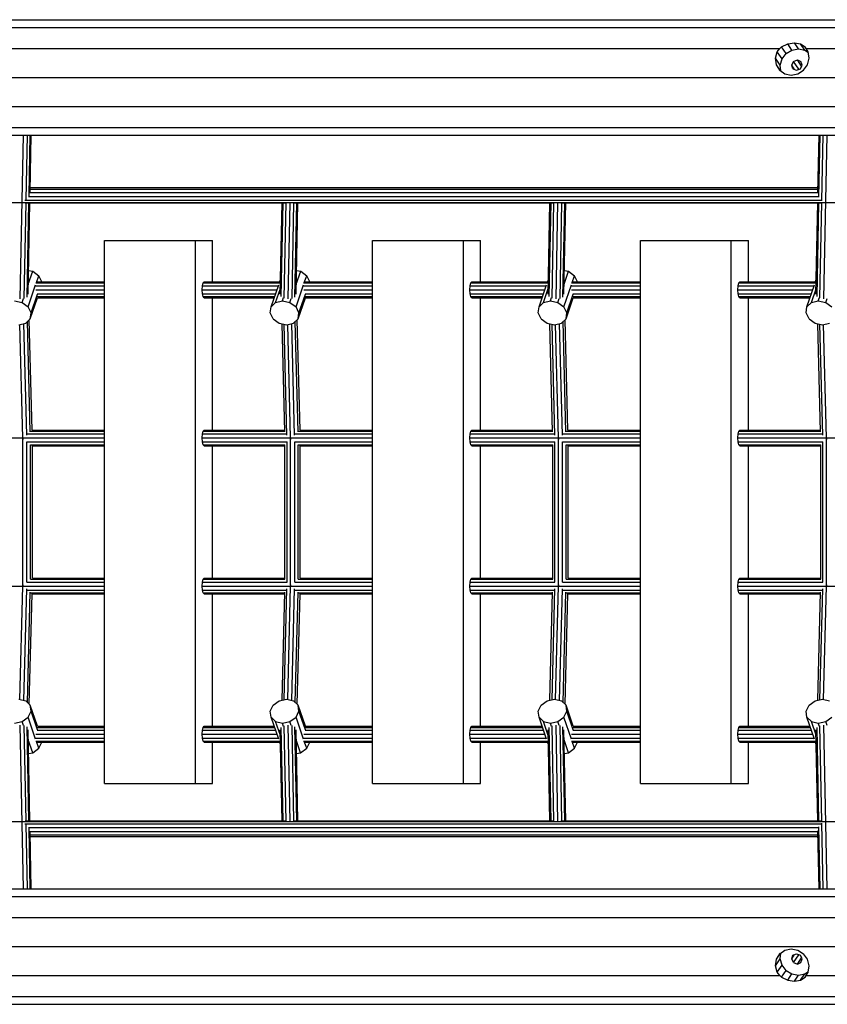
# Model space of a CAD drawing. Extents: x 0 to 29700, y 0 to 21000.
# Drawn here: x 12549 to 13368, y 11192 to 12189 of the extents above; entities that cross this region are included whole.
import ezdxf

# ---------------------------------------------------------------- set-up
doc = ezdxf.new("R2010")
doc.units = 0
doc.layers.add('STAB', color=7, linetype='Continuous')

msp = doc.modelspace()

# ---------------------------------------------------------------- linework, layer by layer
at = {"layer": 'STAB', "color": 32}
for p, q in [((11826.24, 12188.83), (14096.48, 12188.83)), ((11812.66, 12180.99), (14109.9, 12180.99)), ((13321.19, 12161.31), (13327.42, 12164.27)), ((13327.42, 12164.27), (13334.17, 12165.31)), ((13331.61, 12158.08), (13327.42, 12164.27)), ((13334.17, 12165.31), (13340.4, 12164.27)), ((13338.22, 12159.33), (13334.17, 12165.31)), ((13340.4, 12164.27), (13345.17, 12161.31)), ((13344.59, 12158.08), (13340.4, 12164.27)), ((12532.15, 12159.58), (13319.33, 12159.58)), ((13315.14, 12149.73), (13316.86, 12156.22)), ((13316.86, 12156.22), (13319.33, 12159.58)), ((13321.64, 12149.18), (13316.86, 12156.22)), ((13319.33, 12159.58), (13321.19, 12161.31)), ((13325.79, 12154.52), (13321.19, 12161.31)), ((13321.64, 12149.18), (13325.79, 12154.52)), ((13325.79, 12154.52), (13331.61, 12158.08)), ((13331.61, 12158.08), (13338.22, 12159.33)), ((13338.22, 12159.33), (13344.59, 12158.08)), ((13344.59, 12158.08), (13348.29, 12155.54)), ((13346.18, 12159.58), (13345.17, 12161.31)), ((13348.2, 12156.22), (13346.18, 12159.58)), ((13346.18, 12159.58), (13862.02, 12159.58)), ((13349.06, 12149.73), (13348.2, 12156.22)), ((13316, 12143.24), (13315.14, 12149.73)), ((13319.78, 12142.89), (13315.14, 12149.73)), ((13319.78, 12142.89), (13321.64, 12149.18)), ((13331.41, 12142.89), (13333.3, 12146.54)), ((13333.3, 12146.54), (13337.2, 12148.06)), ((13338.65, 12138.64), (13333.3, 12146.54)), ((13341.48, 12141.75), (13337.2, 12148.06)), ((13337.2, 12148.06), (13340.84, 12146.54)), ((13342.07, 12142.89), (13340.84, 12146.54)), ((13347.34, 12143.24), (13349.06, 12149.73)), ((13319.32, 12137.73), (13316, 12143.24)), ((13320.11, 12137.17), (13316, 12143.24)), ((13319.32, 12137.73), (13324.58, 12134.05)), ((13320.47, 12136.93), (13319.78, 12142.89)), ((13324.58, 12134.05), (13330.98, 12132.76)), ((13330.98, 12132.76), (13337.56, 12134.05)), ((13334.38, 12138.51), (13331.41, 12142.89)), ((13332.64, 12139.23), (13331.41, 12142.89)), ((13332.64, 12139.23), (13336.27, 12137.72)), ((13336.27, 12137.72), (13340.18, 12139.23)), ((13337.56, 12134.05), (13343.3, 12137.73)), ((13340.18, 12139.23), (13342.07, 12142.89)), ((13343.3, 12137.73), (13347.34, 12143.24)), ((11722.6, 12130.33), (14193.3, 12130.33)), ((11702.75, 12101.08), (14195.23, 12101.08)), ((11708.04, 12079.67), (14200.51, 12079.67)), ((11800.05, 12071.83), (14122.93, 12071.83)), ((12635.48, 11415.32), (12635.48, 11965.33)), ((12635.48, 11965.33), (12727.54, 11965.33)), ((12727.54, 11415.32), (12727.54, 11965.33)), ((12727.54, 11965.33), (12744.81, 11965.33)), ((12744.81, 11923.33), (12744.81, 11965.33)), ((12906.82, 11415.32), (12906.82, 11965.33)), ((12906.82, 11965.33), (12998.88, 11965.33)), ((12998.88, 11415.32), (12998.88, 11965.33)), ((12998.88, 11965.33), (13016.15, 11965.33)), ((13016.15, 11923.33), (13016.15, 11965.33)), ((13178.16, 11415.32), (13178.16, 11965.33)), ((13178.16, 11965.33), (13270.23, 11965.33)), ((13270.23, 11415.32), (13270.23, 11965.33)), ((13270.23, 11965.33), (13287.5, 11965.33)), ((13287.5, 11923.33), (13287.5, 11965.33)), ((12744.81, 11773.33), (12744.81, 11907.33)), ((13016.15, 11773.33), (13016.15, 11907.33)), ((13287.5, 11773.33), (13287.5, 11907.33)), ((12744.81, 11623.33), (12744.81, 11757.33)), ((13016.15, 11623.33), (13016.15, 11757.33)), ((13287.5, 11623.33), (13287.5, 11757.33)), ((12744.81, 11473.33), (12744.81, 11607.33)), ((13016.15, 11473.33), (13016.15, 11607.33)), ((13287.5, 11473.33), (13287.5, 11607.33)), ((12744.81, 11415.32), (12744.81, 11457.33)), ((13016.15, 11415.32), (13016.15, 11457.33)), ((13287.5, 11415.32), (13287.5, 11457.33)), ((12635.48, 11415.32), (12727.54, 11415.32)), ((12727.54, 11415.32), (12744.81, 11415.32)), ((12906.82, 11415.32), (12998.88, 11415.32)), ((12998.88, 11415.32), (13016.15, 11415.32)), ((13178.16, 11415.32), (13270.23, 11415.32)), ((13270.23, 11415.32), (13287.5, 11415.32)), ((11800.05, 11308.82), (14122.93, 11308.82)), ((11708.04, 11300.98), (14200.51, 11300.98)), ((11702.75, 11279.57), (14195.23, 11279.57)), ((11722.58, 11250.32), (14193.3, 11250.32)), ((13319.32, 11242.92), (13324.58, 11246.6)), ((13324.58, 11246.6), (13330.98, 11247.89)), ((13330.98, 11247.89), (13337.56, 11246.6)), ((13337.56, 11246.6), (13343.3, 11242.92)), ((13315.14, 11230.92), (13319.78, 11237.76)), ((13315.14, 11230.92), (13316, 11237.41)), ((13316, 11237.41), (13320.11, 11243.48)), ((13316, 11237.41), (13319.32, 11242.92)), ((13319.78, 11237.76), (13320.47, 11243.72)), ((13321.64, 11231.47), (13319.78, 11237.76)), ((13331.41, 11237.76), (13334.38, 11242.14)), ((13331.41, 11237.76), (13332.64, 11241.42)), ((13333.3, 11234.11), (13331.41, 11237.76)), ((13332.64, 11241.42), (13336.27, 11242.93)), ((13333.3, 11234.11), (13338.65, 11242.01)), ((13336.27, 11242.93), (13340.18, 11241.42)), ((13337.2, 11232.59), (13341.48, 11238.9)), ((13342.07, 11237.76), (13340.18, 11241.42)), ((13340.84, 11234.11), (13342.07, 11237.76)), ((13347.34, 11237.41), (13343.3, 11242.92)), ((13349.06, 11230.92), (13347.34, 11237.41)), ((13316.86, 11224.43), (13315.14, 11230.92)), ((13316.86, 11224.43), (13321.64, 11231.47)), ((13325.79, 11226.13), (13321.64, 11231.47)), ((13333.3, 11234.11), (13337.2, 11232.59)), ((13337.2, 11232.59), (13340.84, 11234.11)), ((13348.2, 11224.43), (13349.06, 11230.92)), ((12532.15, 11221.07), (13319.33, 11221.07)), ((13319.33, 11221.07), (13316.86, 11224.43)), ((13319.33, 11221.07), (13321.19, 11219.34)), ((13321.19, 11219.34), (13325.79, 11226.13)), ((13321.19, 11219.34), (13327.42, 11216.38)), ((13325.79, 11226.13), (13331.61, 11222.57)), ((13327.42, 11216.38), (13331.61, 11222.57)), ((13331.61, 11222.57), (13338.22, 11221.32)), ((13334.17, 11215.34), (13338.22, 11221.32)), ((13338.22, 11221.32), (13344.59, 11222.57)), ((13340.4, 11216.38), (13344.59, 11222.57)), ((13340.4, 11216.38), (13345.17, 11219.34)), ((13344.59, 11222.57), (13348.29, 11225.11)), ((13345.17, 11219.34), (13346.18, 11221.07)), ((13346.18, 11221.07), (13348.2, 11224.43)), ((13346.18, 11221.07), (13862.02, 11221.07)), ((13327.42, 11216.38), (13334.17, 11215.34)), ((13334.17, 11215.34), (13340.4, 11216.38)), ((11812.64, 11199.66), (14109.78, 11199.66)), ((11826.21, 11191.82), (14096.44, 11191.82))]:
    msp.add_line(p, q, dxfattribs=at)
at = {"layer": 'STAB', "color": 3}
for p, q in [((12550.02, 11906.06), (12553.26, 12071.83)), ((12555.96, 12006.52), (12557.24, 12071.83)), ((12558.91, 12010.45), (12560.11, 12071.83)), ((12559.98, 12014.52), (12561.1, 12071.83)), ((13357.99, 12013.2), (13359.13, 12071.83)), ((13359.06, 12009.04), (13360.29, 12071.83)), ((13361.97, 12005.3), (13363.27, 12071.83)), ((13364.06, 11906.06), (13367.29, 12071.83)), ((12560.03, 12017.23), (13358.07, 12017.23)), ((12560.07, 12018.98), (13358.1, 12018.98)), ((12554.74, 12005.96), (13361.67, 12005.96)), ((12558.24, 12009.71), (13358.92, 12009.71)), ((12559.77, 12013.83), (13358, 12013.83)), ((12008.55, 12003.58), (13907.96, 12003.58)), ((12554.01, 11906.49), (12555.9, 12003.22)), ((12554.97, 12003.22), (12818.85, 12003.22)), ((12556.91, 11907.99), (12558.77, 12003.22)), ((12557.95, 11910.82), (12559.76, 12003.22)), ((12813.33, 11911.05), (12815.13, 12003.22)), ((12814.44, 11908.59), (12816.29, 12003.22)), ((12817.4, 11907.01), (12819.28, 12003.34)), ((12821.4, 11906.06), (12823.3, 12003.59)), ((12825.39, 11906.48), (12827.27, 12003.22)), ((12826.34, 12003.22), (13090.19, 12003.22)), ((12828.28, 11907.97), (12830.14, 12003.22)), ((12829.33, 11910.81), (12831.13, 12003.22)), ((13084.68, 11911.05), (13086.48, 12003.22)), ((13085.78, 11908.59), (13087.63, 12003.22)), ((13088.74, 11907.01), (13090.62, 12003.34)), ((13092.74, 11906.06), (13094.65, 12003.59)), ((13096.73, 11906.48), (13098.62, 12003.22)), ((13097.68, 12003.22), (13361.51, 12003.22)), ((13099.63, 11907.97), (13101.49, 12003.22)), ((13100.67, 11910.81), (13102.48, 12003.22)), ((13355.99, 11911.05), (13357.79, 12003.22)), ((13357.1, 11908.59), (13358.95, 12003.22)), ((13360.06, 11907.02), (13361.94, 12003.34)), ((12565.4, 11919.33), (12635.48, 11919.33)), ((12565.62, 11922.25), (12635.48, 11922.25)), ((12565.82, 11915.33), (12635.48, 11915.33)), ((12567.32, 11923.33), (12635.48, 11923.33)), ((12734.2, 11915.33), (12734.46, 11919.33)), ((12734.46, 11911.33), (12734.2, 11915.33)), ((12734.2, 11915.33), (12810.05, 11915.33)), ((12734.46, 11919.33), (12735.19, 11922.25)), ((12734.46, 11919.33), (12811.43, 11919.33)), ((12735.19, 11922.25), (12736.17, 11923.33)), ((12735.19, 11922.25), (12812.69, 11922.25)), ((12736.17, 11923.33), (12812.8, 11923.33)), ((12836.75, 11919.33), (12906.82, 11919.33)), ((12836.97, 11922.25), (12906.82, 11922.25)), ((12837.17, 11915.33), (12906.82, 11915.33)), ((12838.66, 11923.33), (12906.82, 11923.33)), ((13005.54, 11915.33), (13005.81, 11919.33)), ((13005.81, 11911.33), (13005.54, 11915.33)), ((13005.54, 11915.33), (13081.39, 11915.33)), ((13005.81, 11919.33), (13006.53, 11922.25)), ((13005.81, 11919.33), (13082.77, 11919.33)), ((13006.53, 11922.25), (13007.52, 11923.33)), ((13006.53, 11922.25), (13084.03, 11922.25)), ((13007.52, 11923.33), (13084.15, 11923.33)), ((13108.09, 11919.33), (13178.16, 11919.33)), ((13108.31, 11922.25), (13178.16, 11922.25)), ((13108.51, 11915.33), (13178.16, 11915.33)), ((13110.01, 11923.33), (13178.16, 11923.33)), ((13276.89, 11915.33), (13277.15, 11919.33)), ((13277.15, 11911.33), (13276.89, 11915.33)), ((13276.89, 11915.33), (13352.74, 11915.33)), ((13277.15, 11919.33), (13277.88, 11922.25)), ((13277.15, 11919.33), (13354.12, 11919.33)), ((13277.88, 11922.25), (13278.86, 11923.33)), ((13277.88, 11922.25), (13355.38, 11922.25)), ((13278.86, 11923.33), (13355.49, 11923.33)), ((12567.09, 11911.33), (12635.48, 11911.33)), ((12567.16, 11908.4), (12635.48, 11908.4)), ((12567.32, 11907.33), (12635.48, 11907.33)), ((12735.19, 11908.4), (12734.46, 11911.33)), ((12734.46, 11911.33), (12808.67, 11911.33)), ((12736.17, 11907.33), (12735.19, 11908.4)), ((12735.19, 11908.4), (12807.66, 11908.4)), ((12736.17, 11907.33), (12807.29, 11907.33)), ((12838.44, 11911.33), (12906.82, 11911.33)), ((12838.51, 11908.4), (12906.82, 11908.4)), ((12838.66, 11907.33), (12906.82, 11907.33)), ((13006.53, 11908.4), (13005.81, 11911.33)), ((13005.81, 11911.33), (13080.01, 11911.33)), ((13007.52, 11907.33), (13006.53, 11908.4)), ((13006.53, 11908.4), (13079, 11908.4)), ((13007.52, 11907.33), (13078.63, 11907.33)), ((13109.78, 11911.33), (13178.16, 11911.33)), ((13109.85, 11908.4), (13178.16, 11908.4)), ((13110.01, 11907.33), (13178.16, 11907.33)), ((13277.88, 11908.4), (13277.15, 11911.33)), ((13277.15, 11911.33), (13351.36, 11911.33)), ((13278.86, 11907.33), (13277.88, 11908.4)), ((13277.88, 11908.4), (13350.35, 11908.4)), ((13278.86, 11907.33), (13349.98, 11907.33)), ((12562.02, 11773.11), (12559.17, 11885.02)), ((12833.37, 11773.11), (12830.52, 11885.02)), ((13104.71, 11773.11), (13101.86, 11885.02)), ((12552.48, 11765.33), (12549.56, 11880.07)), ((12556.56, 11768.11), (12553.68, 11881.03)), ((12560.03, 11771.58), (12557.19, 11883.06)), ((12817.95, 11771.59), (12815.16, 11880.88)), ((12820.15, 11768.11), (12817.28, 11880.42)), ((12823.83, 11765.33), (12820.9, 11880.07)), ((12827.9, 11768.11), (12825.02, 11881.03)), ((12831.38, 11771.58), (12828.53, 11883.06)), ((13089.29, 11771.58), (13086.51, 11880.88)), ((13091.49, 11768.11), (13088.63, 11880.42)), ((13095.17, 11765.33), (13092.25, 11880.07)), ((13099.25, 11768.11), (13096.37, 11881.03)), ((13102.72, 11771.58), (13099.88, 11883.06)), ((13360.64, 11771.59), (13357.85, 11880.88)), ((13362.84, 11768.11), (13359.97, 11880.42)), ((13366.52, 11765.33), (13363.59, 11880.07)), ((12462.86, 11765.33), (12552.34, 11765.33)), ((12552.65, 11765.33), (12635.48, 11765.33)), ((12557.07, 11769.33), (12635.48, 11769.33)), ((12560.39, 11772.25), (12635.48, 11772.25)), ((12562.02, 11773.33), (12635.48, 11773.33)), ((12734.2, 11765.33), (12734.46, 11769.33)), ((12734.46, 11761.33), (12734.2, 11765.33)), ((12734.2, 11765.33), (12823.68, 11765.33)), ((12734.46, 11769.33), (12735.19, 11772.25)), ((12734.46, 11769.33), (12819.79, 11769.33)), ((12735.19, 11772.25), (12736.17, 11773.33)), ((12735.19, 11772.25), (12817.92, 11772.25)), ((12736.17, 11773.33), (12817.86, 11773.33)), ((12824, 11765.33), (12906.82, 11765.33)), ((12828.42, 11769.33), (12906.82, 11769.33)), ((12831.73, 11772.25), (12906.82, 11772.25)), ((12833.36, 11773.33), (12906.82, 11773.33)), ((13005.54, 11765.33), (13005.81, 11769.33)), ((13005.81, 11761.33), (13005.54, 11765.33)), ((13005.54, 11765.33), (13095.03, 11765.33)), ((13005.81, 11769.33), (13006.53, 11772.25)), ((13005.81, 11769.33), (13091.14, 11769.33)), ((13006.53, 11772.25), (13007.52, 11773.33)), ((13006.53, 11772.25), (13089.27, 11772.25)), ((13007.52, 11773.33), (13089.2, 11773.33)), ((13095.34, 11765.33), (13178.16, 11765.33)), ((13099.76, 11769.33), (13178.16, 11769.33)), ((13103.08, 11772.25), (13178.16, 11772.25)), ((13104.71, 11773.33), (13178.16, 11773.33)), ((13276.89, 11765.33), (13277.15, 11769.33)), ((13277.15, 11761.33), (13276.89, 11765.33)), ((13276.89, 11765.33), (13366.37, 11765.33)), ((13277.15, 11769.33), (13277.88, 11772.25)), ((13277.15, 11769.33), (13362.48, 11769.33)), ((13277.88, 11772.25), (13278.86, 11773.33)), ((13277.88, 11772.25), (13360.61, 11772.25)), ((13278.86, 11773.33), (13360.55, 11773.33)), ((13366.69, 11765.33), (13449.51, 11765.33)), ((12551.92, 11764.52), (12552.51, 11764.5)), ((12552.49, 11616.15), (12552.5, 11764.5)), ((12552.51, 11764.5), (12553.18, 11764.52)), ((12556.64, 11761.33), (12635.48, 11761.33)), ((12556.64, 11619.33), (12556.64, 11761.33)), ((12560.2, 11758.4), (12635.48, 11758.4)), ((12560.2, 11622.25), (12560.2, 11758.4)), ((12562.22, 11757.33), (12635.48, 11757.33)), ((12562.22, 11623.33), (12562.22, 11757.33)), ((12735.19, 11758.4), (12734.46, 11761.33)), ((12734.46, 11761.33), (12820.23, 11761.33)), ((12736.17, 11757.33), (12735.19, 11758.4)), ((12735.19, 11758.4), (12818.11, 11758.4)), ((12736.17, 11757.33), (12818.06, 11757.33)), ((12818.11, 11622.25), (12818.11, 11758.4)), ((12820.23, 11619.33), (12820.23, 11761.33)), ((12823.26, 11764.52), (12823.85, 11764.5)), ((12823.84, 11616.15), (12823.84, 11764.5)), ((12823.85, 11764.5), (12824.53, 11764.52)), ((12827.98, 11761.33), (12906.82, 11761.33)), ((12827.98, 11619.33), (12827.98, 11761.32)), ((12831.54, 11758.4), (12906.82, 11758.4)), ((12831.54, 11622.25), (12831.54, 11758.4)), ((12833.57, 11757.33), (12906.82, 11757.33)), ((12833.57, 11623.33), (12833.57, 11757.33)), ((13006.53, 11758.4), (13005.81, 11761.33)), ((13005.81, 11761.33), (13091.57, 11761.33)), ((13007.52, 11757.33), (13006.53, 11758.4)), ((13006.53, 11758.4), (13089.46, 11758.4)), ((13007.52, 11757.33), (13089.41, 11757.33)), ((13089.46, 11622.25), (13089.46, 11758.4)), ((13091.57, 11619.33), (13091.57, 11761.33)), ((13094.6, 11764.52), (13095.2, 11764.5)), ((13095.18, 11616.15), (13095.19, 11764.5)), ((13095.2, 11764.5), (13095.87, 11764.52)), ((13099.32, 11761.33), (13178.16, 11761.33)), ((13099.33, 11619.33), (13099.33, 11761.33)), ((13102.89, 11758.4), (13178.16, 11758.4)), ((13102.89, 11622.25), (13102.89, 11758.4)), ((13104.91, 11757.33), (13178.16, 11757.33)), ((13104.91, 11623.33), (13104.91, 11757.33)), ((13277.88, 11758.4), (13277.15, 11761.33)), ((13277.15, 11761.33), (13362.92, 11761.33)), ((13278.86, 11757.33), (13277.88, 11758.4)), ((13277.88, 11758.4), (13360.8, 11758.4)), ((13278.86, 11757.33), (13360.75, 11757.33)), ((13360.8, 11622.25), (13360.8, 11758.4)), ((13362.92, 11619.33), (13362.92, 11761.33)), ((13365.95, 11764.52), (13366.54, 11764.5)), ((13366.53, 11616.15), (13366.53, 11764.5)), ((13366.54, 11764.5), (13367.22, 11764.52)), ((12462.85, 11615.33), (12552.34, 11615.33)), ((12549.56, 11500.58), (12552.48, 11615.33)), ((12551.92, 11616.13), (12552.51, 11616.15)), ((12552.51, 11616.15), (12553.17, 11616.13)), ((12552.64, 11615.33), (12635.48, 11615.33)), ((12556.63, 11619.33), (12635.48, 11619.33)), ((12560.2, 11622.25), (12635.48, 11622.25)), ((12562.22, 11623.33), (12635.48, 11623.33)), ((12734.2, 11615.33), (12734.46, 11619.33)), ((12734.46, 11611.33), (12734.2, 11615.33)), ((12734.2, 11615.33), (12823.69, 11615.33)), ((12734.46, 11619.33), (12735.19, 11622.25)), ((12734.46, 11619.33), (12820.23, 11619.33)), ((12735.19, 11622.25), (12736.17, 11623.33)), ((12735.19, 11622.25), (12818.11, 11622.25)), ((12736.17, 11623.33), (12818.06, 11623.33)), ((12820.9, 11500.58), (12823.83, 11615.33)), ((12823.27, 11616.13), (12823.85, 11616.15)), ((12823.85, 11616.15), (12824.52, 11616.13)), ((12823.99, 11615.33), (12906.82, 11615.33)), ((12827.98, 11619.33), (12906.82, 11619.33)), ((12831.54, 11622.25), (12906.82, 11622.25)), ((12833.57, 11623.33), (12906.82, 11623.33)), ((13005.54, 11615.33), (13005.81, 11619.33)), ((13005.81, 11611.33), (13005.54, 11615.33)), ((13005.54, 11615.33), (13095.04, 11615.33)), ((13005.81, 11619.33), (13006.53, 11622.25)), ((13005.81, 11619.33), (13091.57, 11619.33)), ((13006.53, 11622.25), (13007.52, 11623.33)), ((13006.53, 11622.25), (13089.46, 11622.25)), ((13007.52, 11623.33), (13089.41, 11623.33)), ((13092.25, 11500.58), (13095.17, 11615.33)), ((13094.61, 11616.13), (13095.2, 11616.15)), ((13095.2, 11616.15), (13095.86, 11616.13)), ((13095.34, 11615.33), (13178.16, 11615.33)), ((13099.32, 11619.33), (13178.16, 11619.33)), ((13102.89, 11622.25), (13178.16, 11622.25)), ((13104.91, 11623.33), (13178.16, 11623.33)), ((13276.89, 11615.33), (13277.15, 11619.33)), ((13277.15, 11611.33), (13276.89, 11615.33)), ((13276.89, 11615.33), (13366.38, 11615.33)), ((13277.15, 11619.33), (13277.88, 11622.25)), ((13277.15, 11619.33), (13362.92, 11619.33)), ((13277.88, 11622.25), (13278.86, 11623.33)), ((13277.88, 11622.25), (13360.8, 11622.25)), ((13278.86, 11623.33), (13360.75, 11623.33)), ((13363.59, 11500.58), (13366.52, 11615.33)), ((13365.96, 11616.13), (13366.54, 11616.15)), ((13366.54, 11616.15), (13367.21, 11616.13)), ((13366.68, 11615.33), (13449.51, 11615.33)), ((12553.68, 11499.62), (12556.56, 11612.54)), ((12557.07, 11611.33), (12635.48, 11611.33)), ((12557.19, 11497.59), (12560.03, 11609.07)), ((12559.17, 11495.63), (12562.02, 11607.54)), ((12560.39, 11608.4), (12635.48, 11608.4)), ((12562.02, 11607.33), (12635.48, 11607.33)), ((12735.19, 11608.4), (12734.46, 11611.33)), ((12734.46, 11611.33), (12819.79, 11611.33)), ((12736.17, 11607.33), (12735.19, 11608.4)), ((12735.19, 11608.4), (12817.92, 11608.4)), ((12736.17, 11607.33), (12817.86, 11607.33)), ((12815.16, 11499.77), (12817.95, 11609.07)), ((12817.28, 11500.23), (12820.15, 11612.53)), ((12825.02, 11499.62), (12827.9, 11612.53)), ((12828.41, 11611.33), (12906.82, 11611.33)), ((12828.53, 11497.59), (12831.38, 11609.07)), ((12830.52, 11495.63), (12833.37, 11607.54)), ((12831.73, 11608.4), (12906.82, 11608.4)), ((12833.36, 11607.33), (12906.82, 11607.33)), ((13006.53, 11608.4), (13005.81, 11611.33)), ((13005.81, 11611.33), (13091.14, 11611.33)), ((13007.52, 11607.33), (13006.53, 11608.4)), ((13006.53, 11608.4), (13089.27, 11608.4)), ((13007.52, 11607.33), (13089.2, 11607.33)), ((13086.51, 11499.77), (13089.29, 11609.07)), ((13088.63, 11500.23), (13091.49, 11612.53)), ((13096.37, 11499.62), (13099.24, 11612.53)), ((13099.76, 11611.33), (13178.16, 11611.33)), ((13099.88, 11497.59), (13102.72, 11609.07)), ((13101.86, 11495.63), (13104.71, 11607.54)), ((13103.08, 11608.4), (13178.16, 11608.4)), ((13104.71, 11607.33), (13178.16, 11607.33)), ((13277.88, 11608.4), (13277.15, 11611.33)), ((13277.15, 11611.33), (13362.48, 11611.33)), ((13278.86, 11607.33), (13277.88, 11608.4)), ((13277.88, 11608.4), (13360.61, 11608.4)), ((13278.86, 11607.33), (13360.55, 11607.33)), ((13357.85, 11499.77), (13360.64, 11609.07)), ((13359.97, 11500.23), (13362.84, 11612.54)), ((12553.26, 11308.82), (12550.02, 11474.59)), ((12555.9, 11377.44), (12554.01, 11474.16)), ((12558.77, 11377.44), (12556.91, 11472.67)), ((12559.76, 11377.44), (12557.95, 11469.83)), ((12567.09, 11469.33), (12635.48, 11469.33)), ((12567.16, 11472.25), (12635.48, 11472.25)), ((12567.32, 11473.33), (12635.48, 11473.33)), ((12734.2, 11465.33), (12734.46, 11469.33)), ((12734.46, 11469.33), (12735.19, 11472.25)), ((12734.46, 11469.33), (12808.67, 11469.33)), ((12735.19, 11472.25), (12736.17, 11473.33)), ((12735.19, 11472.25), (12807.66, 11472.25)), ((12736.17, 11473.33), (12807.29, 11473.33)), ((12815.13, 11377.44), (12813.33, 11469.6)), ((12816.29, 11377.44), (12814.44, 11472.06)), ((12819.28, 11377.32), (12817.4, 11473.64)), ((12823.3, 11377.07), (12821.4, 11474.59)), ((12827.27, 11377.44), (12825.39, 11474.17)), ((12830.14, 11377.44), (12828.28, 11472.68)), ((12831.13, 11377.44), (12829.33, 11469.85)), ((12838.44, 11469.33), (12906.82, 11469.33)), ((12838.5, 11472.25), (12906.82, 11472.25)), ((12838.66, 11473.33), (12906.82, 11473.33)), ((13005.54, 11465.33), (13005.81, 11469.33)), ((13005.81, 11469.33), (13006.53, 11472.25)), ((13005.81, 11469.33), (13080.01, 11469.33)), ((13006.53, 11472.25), (13007.52, 11473.33)), ((13006.53, 11472.25), (13079, 11472.25)), ((13007.52, 11473.33), (13078.63, 11473.33)), ((13086.48, 11377.44), (13084.68, 11469.6)), ((13087.63, 11377.44), (13085.78, 11472.06)), ((13090.62, 11377.32), (13088.74, 11473.64)), ((13094.65, 11377.07), (13092.74, 11474.59)), ((13098.62, 11377.44), (13096.73, 11474.17)), ((13101.49, 11377.44), (13099.63, 11472.68)), ((13102.48, 11377.44), (13100.67, 11469.85)), ((13109.78, 11469.33), (13178.16, 11469.33)), ((13109.85, 11472.25), (13178.16, 11472.25)), ((13110.01, 11473.33), (13178.16, 11473.33)), ((13276.89, 11465.33), (13277.15, 11469.33)), ((13277.15, 11469.33), (13277.88, 11472.25)), ((13277.15, 11469.33), (13351.36, 11469.33)), ((13277.88, 11472.25), (13278.86, 11473.33)), ((13277.88, 11472.25), (13350.35, 11472.25)), ((13278.86, 11473.33), (13349.98, 11473.33)), ((13357.79, 11377.44), (13355.99, 11469.6)), ((13358.95, 11377.44), (13357.1, 11472.06)), ((13361.94, 11377.32), (13360.06, 11473.64)), ((13367.29, 11308.82), (13364.06, 11474.59)), ((12565.4, 11461.32), (12635.48, 11461.32)), ((12565.62, 11458.4), (12635.48, 11458.4)), ((12565.82, 11465.33), (12635.48, 11465.33)), ((12567.32, 11457.33), (12635.48, 11457.33)), ((12734.46, 11461.32), (12734.2, 11465.33)), ((12734.2, 11465.33), (12810.05, 11465.33)), ((12735.19, 11458.4), (12734.46, 11461.32)), ((12734.46, 11461.32), (12811.42, 11461.32)), ((12736.17, 11457.33), (12735.19, 11458.4)), ((12735.19, 11458.4), (12812.68, 11458.4)), ((12736.17, 11457.33), (12812.8, 11457.33)), ((12836.75, 11461.32), (12906.82, 11461.32)), ((12836.97, 11458.4), (12906.82, 11458.4)), ((12837.17, 11465.33), (12906.82, 11465.33)), ((12838.66, 11457.33), (12906.82, 11457.33)), ((13005.81, 11461.32), (13005.54, 11465.33)), ((13005.54, 11465.33), (13081.39, 11465.33)), ((13006.53, 11458.4), (13005.81, 11461.32)), ((13005.81, 11461.32), (13082.77, 11461.32)), ((13007.52, 11457.33), (13006.53, 11458.4)), ((13006.53, 11458.4), (13084.03, 11458.4)), ((13007.52, 11457.33), (13084.15, 11457.33)), ((13108.09, 11461.32), (13178.16, 11461.32)), ((13108.31, 11458.4), (13178.16, 11458.4)), ((13108.51, 11465.33), (13178.16, 11465.33)), ((13110, 11457.33), (13178.16, 11457.33)), ((13277.15, 11461.32), (13276.89, 11465.33)), ((13276.89, 11465.33), (13352.74, 11465.33)), ((13277.88, 11458.4), (13277.15, 11461.32)), ((13277.15, 11461.32), (13354.11, 11461.32)), ((13278.86, 11457.33), (13277.88, 11458.4)), ((13277.88, 11458.4), (13355.37, 11458.4)), ((13278.86, 11457.33), (13355.49, 11457.33)), ((12008.55, 11377.08), (13907.96, 11377.08)), ((12554.96, 11377.44), (12818.85, 11377.44)), ((12826.33, 11377.44), (13090.19, 11377.44)), ((13097.68, 11377.44), (13361.51, 11377.44)), ((12554.73, 11374.7), (13361.68, 11374.7)), ((12557.24, 11308.82), (12555.96, 11374.13)), ((12558.24, 11370.95), (13358.92, 11370.95)), ((12560.11, 11308.82), (12558.91, 11370.2)), ((12559.77, 11366.82), (13358, 11366.82)), ((12561.1, 11308.82), (12559.98, 11366.13)), ((13359.13, 11308.82), (13357.99, 11367.45)), ((13360.29, 11308.82), (13359.06, 11371.61)), ((13363.27, 11308.82), (13361.97, 11375.34)), ((12560.03, 11363.43), (13358.07, 11363.43)), ((12560.07, 11361.68), (13358.1, 11361.68))]:
    msp.add_line(p, q, dxfattribs=at)
at = {"layer": 'STAB'}
for p, q in [((12558.43, 11934.96), (12562.68, 11934.04)), ((12829.8, 11934.95), (12834.03, 11934.04)), ((13101.14, 11934.95), (13105.37, 11934.04)), ((12558.15, 11920.89), (12562.68, 11934.04)), ((12562.68, 11934.04), (12568.79, 11929.57)), ((12566.38, 11922.59), (12568.79, 11929.57)), ((12571.81, 11923.48), (12568.79, 11929.57)), ((12812.55, 11922.59), (12813.62, 11925.7)), ((12829.53, 11920.99), (12834.03, 11934.04)), ((12834.03, 11934.04), (12840.13, 11929.57)), ((12837.73, 11922.59), (12840.13, 11929.57)), ((12843.16, 11923.48), (12840.13, 11929.57)), ((13083.9, 11922.59), (13084.96, 11925.69)), ((13100.87, 11920.99), (13105.37, 11934.04)), ((13105.37, 11934.04), (13111.48, 11929.57)), ((13109.07, 11922.59), (13111.48, 11929.57)), ((13114.5, 11923.48), (13111.48, 11929.57)), ((13355.24, 11922.59), (13356.28, 11925.6)), ((12557.96, 11898.14), (12565.58, 11920.26)), ((12571.76, 11923.33), (12571.81, 11923.48)), ((12571.79, 11923.33), (12571.81, 11923.48)), ((12804.12, 11898.14), (12811.75, 11920.26)), ((12808.66, 11902.6), (12813.44, 11916.49)), ((12829.3, 11898.14), (12836.92, 11920.25)), ((12843.11, 11923.33), (12843.16, 11923.48)), ((12843.14, 11923.33), (12843.16, 11923.48)), ((13075.47, 11898.14), (13083.09, 11920.26)), ((13080, 11902.6), (13084.78, 11916.48)), ((13100.65, 11898.14), (13108.27, 11920.25)), ((13114.45, 11923.33), (13114.5, 11923.48)), ((13114.48, 11923.33), (13114.5, 11923.48)), ((13346.81, 11898.14), (13354.43, 11920.25)), ((13351.35, 11902.6), (13356.1, 11916.39)), ((12551.85, 11902.6), (12553.2, 11906.54)), ((12560.11, 11885.94), (12567.48, 11907.33)), ((12560.98, 11892.04), (12567.43, 11910.77)), ((12815.64, 11904.24), (12816.76, 11907.5)), ((12823.19, 11902.6), (12824.55, 11906.53)), ((12831.46, 11885.94), (12838.82, 11907.33)), ((12832.33, 11892.04), (12838.78, 11910.77)), ((13086.98, 11904.24), (13088.1, 11907.5)), ((13094.54, 11902.6), (13095.89, 11906.53)), ((13102.8, 11885.94), (13110.17, 11907.33)), ((13103.67, 11892.04), (13110.12, 11910.77)), ((13358.33, 11904.24), (13359.44, 11907.48)), ((13365.88, 11902.6), (13367.24, 11906.54)), ((12544.29, 11904.24), (12551.85, 11902.6)), ((12551.85, 11902.6), (12557.96, 11898.14)), ((12560.98, 11892.04), (12557.96, 11898.14)), ((12803.25, 11892.04), (12804.12, 11898.14)), ((12804.12, 11898.14), (12808.66, 11902.6)), ((12808.66, 11902.6), (12815.64, 11904.24)), ((12815.64, 11904.24), (12823.19, 11902.6)), ((12823.19, 11902.6), (12829.3, 11898.14)), ((12832.33, 11892.04), (12829.3, 11898.14)), ((13074.6, 11892.04), (13075.47, 11898.14)), ((13075.47, 11898.14), (13080, 11902.6)), ((13080, 11902.6), (13086.98, 11904.24)), ((13086.98, 11904.24), (13094.54, 11902.6)), ((13094.54, 11902.6), (13100.65, 11898.14)), ((13103.67, 11892.04), (13100.65, 11898.14)), ((13345.94, 11892.04), (13346.81, 11898.14)), ((13346.81, 11898.14), (13351.35, 11902.6)), ((13351.35, 11902.6), (13358.33, 11904.24)), ((13358.33, 11904.24), (13365.88, 11902.6)), ((13365.88, 11902.6), (13371.99, 11898.14)), ((12555.58, 11881.48), (12560.11, 11885.94)), ((12560.11, 11885.94), (12560.98, 11892.04)), ((12806.28, 11885.94), (12803.25, 11892.04)), ((12806.28, 11885.94), (12812.39, 11881.48)), ((12826.92, 11881.48), (12831.46, 11885.94)), ((12831.46, 11885.94), (12832.33, 11892.04)), ((13077.62, 11885.94), (13074.6, 11892.04)), ((13077.62, 11885.94), (13083.73, 11881.48)), ((13098.27, 11881.48), (13102.8, 11885.94)), ((13102.8, 11885.94), (13103.67, 11892.04)), ((13348.97, 11885.94), (13345.94, 11892.04)), ((13348.97, 11885.94), (13355.08, 11881.48)), ((12548.6, 11879.84), (12555.58, 11881.48)), ((12812.39, 11881.48), (12819.94, 11879.84)), ((12819.94, 11879.84), (12826.92, 11881.48)), ((13083.73, 11881.48), (13091.29, 11879.84)), ((13091.29, 11879.84), (13098.27, 11881.48)), ((13355.08, 11881.48), (13362.63, 11879.84)), ((13362.63, 11879.84), (13369.61, 11881.48)), ((12548.6, 11500.81), (12555.58, 11499.17)), ((12555.58, 11499.17), (12560.11, 11494.71)), ((12806.28, 11494.71), (12812.39, 11499.17)), ((12812.39, 11499.17), (12819.94, 11500.81)), ((12819.94, 11500.81), (12826.92, 11499.17)), ((12826.92, 11499.17), (12831.46, 11494.71)), ((13077.62, 11494.71), (13083.73, 11499.17)), ((13083.73, 11499.17), (13091.29, 11500.81)), ((13091.29, 11500.81), (13098.27, 11499.17)), ((13098.27, 11499.17), (13102.8, 11494.71)), ((13348.97, 11494.71), (13355.08, 11499.17)), ((13355.08, 11499.17), (13362.63, 11500.81)), ((13362.63, 11500.81), (13369.61, 11499.17)), ((12557.96, 11482.51), (12560.98, 11488.61)), ((12560.98, 11488.61), (12560.11, 11494.71)), ((12567.48, 11473.33), (12560.11, 11494.71)), ((12567.43, 11469.89), (12560.98, 11488.61)), ((12803.25, 11488.61), (12806.28, 11494.71)), ((12804.12, 11482.51), (12803.25, 11488.61)), ((12829.3, 11482.51), (12832.33, 11488.61)), ((12832.33, 11488.61), (12831.46, 11494.71)), ((12838.82, 11473.33), (12831.46, 11494.71)), ((12838.78, 11469.89), (12832.33, 11488.61)), ((13074.6, 11488.61), (13077.62, 11494.71)), ((13075.47, 11482.51), (13074.6, 11488.61)), ((13100.65, 11482.51), (13103.67, 11488.61)), ((13103.67, 11488.61), (13102.8, 11494.71)), ((13110.17, 11473.33), (13102.8, 11494.71)), ((13110.12, 11469.89), (13103.67, 11488.61)), ((13345.94, 11488.61), (13348.97, 11494.71)), ((13346.81, 11482.51), (13345.94, 11488.61)), ((12544.29, 11476.41), (12551.85, 11478.05)), ((12551.85, 11478.05), (12557.96, 11482.51)), ((12553.2, 11474.11), (12551.85, 11478.05)), ((12565.58, 11460.39), (12557.96, 11482.51)), ((12811.74, 11460.4), (12804.12, 11482.51)), ((12804.12, 11482.51), (12808.66, 11478.05)), ((12813.44, 11464.16), (12808.66, 11478.05)), ((12808.66, 11478.05), (12815.64, 11476.41)), ((12815.64, 11476.41), (12823.19, 11478.05)), ((12816.76, 11473.16), (12815.64, 11476.41)), ((12823.19, 11478.05), (12829.3, 11482.51)), ((12824.54, 11474.12), (12823.19, 11478.05)), ((12836.92, 11460.4), (12829.3, 11482.51)), ((13083.09, 11460.39), (13075.47, 11482.51)), ((13075.47, 11482.51), (13080, 11478.05)), ((13084.78, 11464.16), (13080, 11478.05)), ((13080, 11478.05), (13086.98, 11476.41)), ((13086.98, 11476.41), (13094.54, 11478.05)), ((13088.1, 11473.15), (13086.98, 11476.41)), ((13094.54, 11478.05), (13100.65, 11482.51)), ((13095.89, 11474.12), (13094.54, 11478.05)), ((13108.27, 11460.4), (13100.65, 11482.51)), ((13354.43, 11460.4), (13346.81, 11482.51)), ((13346.81, 11482.51), (13351.35, 11478.05)), ((13356.1, 11464.26), (13351.35, 11478.05)), ((13351.35, 11478.05), (13358.33, 11476.41)), ((13358.33, 11476.41), (13365.88, 11478.05)), ((13359.44, 11473.17), (13358.33, 11476.41)), ((13365.88, 11478.05), (13371.99, 11482.51)), ((13367.24, 11474.11), (13365.88, 11478.05)), ((12562.68, 11446.61), (12558.15, 11459.75)), ((12568.79, 11451.08), (12566.38, 11458.06)), ((12568.79, 11451.08), (12571.81, 11457.18)), ((12571.81, 11457.18), (12571.76, 11457.33)), ((12571.81, 11457.18), (12571.79, 11457.33)), ((12813.62, 11454.95), (12812.55, 11458.06)), ((12834.02, 11446.61), (12829.53, 11459.66)), ((12840.13, 11451.08), (12837.73, 11458.06)), ((12840.13, 11451.08), (12843.16, 11457.18)), ((12843.16, 11457.18), (12843.11, 11457.33)), ((12843.16, 11457.18), (12843.14, 11457.33)), ((13084.96, 11454.96), (13083.89, 11458.06)), ((13105.37, 11446.61), (13100.87, 11459.66)), ((13111.48, 11451.08), (13109.07, 11458.06)), ((13111.48, 11451.08), (13114.5, 11457.18)), ((13114.5, 11457.18), (13114.45, 11457.33)), ((13114.5, 11457.18), (13114.48, 11457.33)), ((13356.28, 11455.05), (13355.24, 11458.06)), ((12558.43, 11445.69), (12562.68, 11446.61)), ((12562.68, 11446.61), (12568.79, 11451.08)), ((12829.8, 11445.7), (12834.02, 11446.61)), ((12834.02, 11446.61), (12840.13, 11451.08)), ((13101.15, 11445.7), (13105.37, 11446.61)), ((13105.37, 11446.61), (13111.48, 11451.08))]:
    msp.add_line(p, q, dxfattribs=at)

doc.saveas('drawing.dxf')
